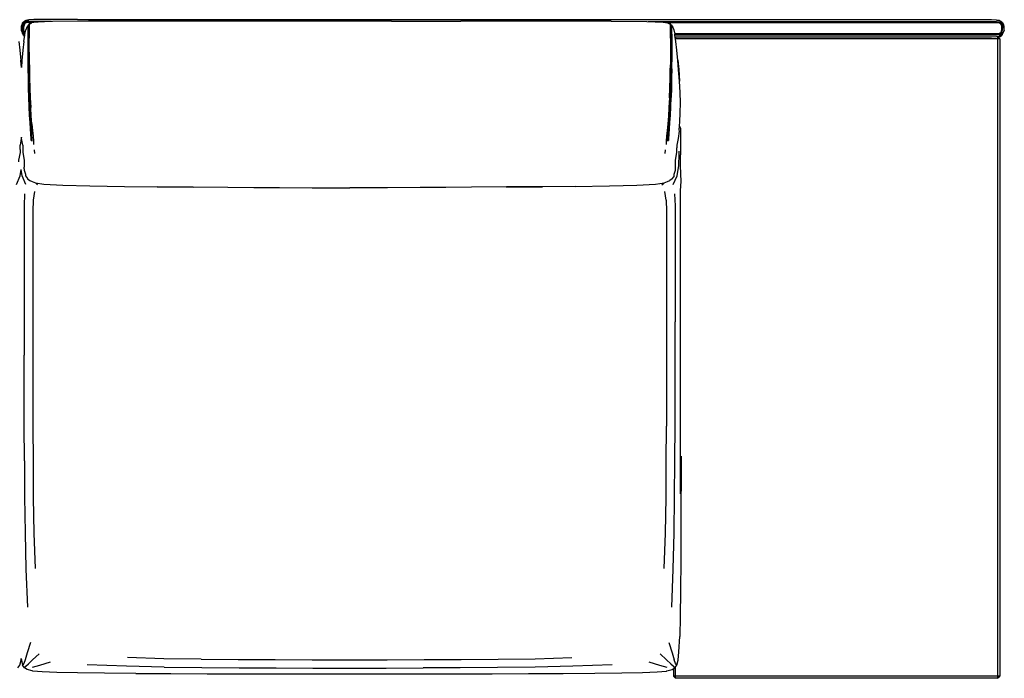
# Model space of a CAD drawing. Units: metres. Extents: x -0.54 to 1.5, y -0.19 to 0.49.
# Drawn here: x 0.48 to 1.5, y -0.19 to 0.49 of the extents above; entities that cross this region are included whole.
import ezdxf

# ---------------------------------------------------------------- set-up
doc = ezdxf.new("R2010")
doc.units = ezdxf.units.M
doc.header["$MEASUREMENT"] = 0

# ---------------------------------------------------------------- blocks, each defined once
blk = doc.blocks.new('b13d29ca-0560-42f3-9172-6077e521f691')
at = {"color": 254, "true_color": 0xcccccc}
for p, q in [((0.4881, 0.4893), (0.4883, 0.489)), ((0.4882, 0.4893), (0.4882, 0.4898)), ((1.1344, 0.4898), (1.4027, 0.4898)), ((1.4027, 0.4893), (1.1502, 0.4893)), ((0.4873, 0.4825), (0.4874, 0.4829)), ((0.4878, 0.4884), (0.4878, 0.4886)), ((0.4884, 0.4879), (0.4886, 0.4877)), ((0.4886, 0.4865), (0.4887, 0.4867)), ((0.4893, 0.488), (0.489, 0.4883)), ((0.4893, 0.4879), (0.489, 0.4881)), ((0.4895, 0.4876), (0.4894, 0.4874)), ((0.4897, 0.4879), (0.4895, 0.488)), ((1.1515, 0.4891), (1.4898, 0.4891)), ((1.499, 0.4879), (1.499, 0.488)), ((1.4994, 0.4876), (1.499, 0.4876)), ((1.4995, 0.4868), (1.4997, 0.487)), ((1.4999, 0.4794), (1.4997, 0.4789)), ((1.5002, 0.4877), (1.5, 0.4875)), ((1.5005, 0.4847), (1.5003, 0.4862)), ((1.5008, 0.4884), (1.5008, 0.4891)), ((1.5013, 0.4825), (1.5013, 0.4829)), ((0.4877, 0.4779), (0.4876, 0.4783)), ((0.4879, 0.4772), (0.4878, 0.4775)), ((0.488, 0.4759), (0.488, 0.4764)), ((0.4884, 0.476), (0.4881, 0.476)), ((0.4886, 0.4765), (0.4886, 0.4765)), ((0.4888, 0.4757), (0.4889, 0.4754)), ((0.4895, 0.4776), (0.489, 0.4778)), ((0.4892, 0.4774), (0.489, 0.4775)), ((0.4892, 0.4784), (0.4891, 0.4783)), ((0.4891, 0.4766), (0.4891, 0.4765)), ((0.4892, 0.4766), (0.4891, 0.4765)), ((0.4892, 0.4765), (0.4893, 0.4765)), ((0.4893, 0.478), (0.4893, 0.4783)), ((1.1628, 0.4733), (1.1628, 0.4729)), ((1.499, 0.4744), (1.4989, 0.4746)), ((1.4991, 0.4753), (1.4993, 0.4755)), ((1.4995, 0.4754), (1.4994, 0.4755)), ((1.4997, 0.4755), (1.4998, 0.4757)), ((1.5, 0.4757), (1.4999, 0.4758)), ((1.5002, 0.4771), (1.5002, 0.4767)), ((1.5005, 0.476), (1.5002, 0.476)), ((1.5003, 0.4753), (1.5003, 0.4759)), ((1.5005, 0.4766), (1.5006, 0.4769)), ((1.5006, 0.4759), (1.5006, 0.4758)), ((1.5008, 0.4775), (1.5007, 0.4772)), ((1.501, 0.4783), (1.5009, 0.4779)), ((1.1589, 0.441), (1.159, 0.4483)), ((0.4998, 0.3532), (0.4993, 0.3572)), ((1.1521, 0.3572), (1.1516, 0.3532)), ((0.5025, 0.3208), (0.5003, 0.3228)), ((1.1487, 0.3208), (1.1507, 0.3227)), ((1.153, 0.3049), (1.1518, 0.3139)), ((1.1624, 0.2634), (1.1624, 0.1791)), ((0.4888, 0.2394), (0.4888, 0.1446)), ((0.4977, 0.2366), (0.4977, 0.1775)), ((0.4977, 0.1775), (0.4977, 0.1075)), ((0.4888, 0.072), (0.4888, 0.1446)), ((0.4889, 0.035), (0.4888, 0.072)), ((0.6337, -0.1785), (0.6725, -0.179)), ((1.1618, -0.1788), (1.1606, -0.1776)), ((1.4961, -0.19), (1.1628, -0.19))]:
    blk.add_line(p, q, dxfattribs=at)
for p, q in [((0.7436, 0.4903), (0.6419, 0.4903)), ((0.8257, 0.4903), (0.7436, 0.4903)), ((0.8689, 0.4903), (0.8257, 0.4903)), ((0.8689, 0.4903), (0.9405, 0.4903)), ((0.4886, 0.4885), (0.4878, 0.489)), ((0.4888, 0.4885), (0.4893, 0.488)), ((0.493, 0.4854), (0.4924, 0.4856)), ((1.1585, 0.4854), (1.1591, 0.4856)), ((1.4992, 0.4878), (1.4997, 0.4882)), ((1.4995, 0.488), (1.4994, 0.4879)), ((1.4995, 0.4872), (1.4994, 0.487)), ((1.4999, 0.4877), (1.5002, 0.488)), ((1.5002, 0.4879), (1.4999, 0.4876)), ((0.4878, 0.476), (0.4882, 0.4762)), ((0.4884, 0.476), (0.4884, 0.476)), ((0.4892, 0.4779), (0.4889, 0.4777)), ((0.4893, 0.4767), (0.4891, 0.4765)), ((1.4981, 0.474), (1.4967, 0.4737)), ((1.499, 0.4783), (1.4995, 0.4778)), ((1.5002, 0.476), (1.5002, 0.476)), ((0.4931, 0.4409), (0.4933, 0.4315)), ((1.1581, 0.4315), (1.1583, 0.4409)), ((1.1679, 0.3794), (1.1677, 0.3813)), ((1.1681, 0.3405), (1.1681, 0.3517)), ((0.4886, 0.3374), (0.4886, 0.339)), ((1.1681, 0.184), (1.1681, 0.2473))]:
    blk.add_line(p, q)
for points in [[(0.4881, 0.4893, 0), (0.488, 0.4893, 0), (0.488, 0.4889, 0)], [(0.4897, 0.4892, 0), (0.489, 0.4889, 0), (0.4888, 0.4892, 0), (0.4886, 0.4895, 0), (0.4883, 0.4897, 0), (0.4882, 0.4898, 0)], [(0.4886, 0.4886, 0), (0.4883, 0.4889, 0), (0.4882, 0.4891, 0), (0.4882, 0.4892, 0)], [(0.517, 0.4898, 0), (0.4988, 0.4898, 0), (0.4935, 0.4898, 0), (0.4908, 0.4895, 0), (0.4897, 0.4892, 0)], [(0.4909, 0.489, 0), (0.4935, 0.4893, 0), (0.4988, 0.4894, 0), (0.5032, 0.4894, 0)], [(1.4027, 0.4898, 0), (1.4898, 0.4898, 0), (1.4951, 0.4898, 0), (1.4978, 0.4895, 0), (1.4989, 0.4892, 0)], [(1.4027, 0.4893, 0), (1.4898, 0.4894, 0), (1.4951, 0.4893, 0), (1.4977, 0.489, 0), (1.4988, 0.4887, 0)], [(1.5003, 0.4894, 0), (1.5003, 0.4897, 0), (1.5, 0.4895, 0), (1.4997, 0.4892, 0), (1.4996, 0.4889, 0), (1.4989, 0.4892, 0)], [(1.5005, 0.4893, 0), (1.5003, 0.489, 0), (1.5, 0.4887, 0), (1.4998, 0.4885, 0), (1.4995, 0.488, 0)], [(1.5003, 0.4898, 0), (1.5003, 0.4897, 0), (1.5003, 0.4898, 0)], [(1.5006, 0.4889, 0), (1.5006, 0.4893, 0), (1.5005, 0.4893, 0)], [(0.4884, 0.4885, 0), (0.4886, 0.4883, 0), (0.4882, 0.4881, 0), (0.4879, 0.4883, 0), (0.4876, 0.4885, 0), (0.4874, 0.4888, 0), (0.4873, 0.4888, 0), (0.4873, 0.4886, 0)], [(0.4884, 0.4786, 0), (0.4886, 0.478, 0), (0.4882, 0.4778, 0), (0.4879, 0.4785, 0), (0.4876, 0.4796, 0), (0.4874, 0.4811, 0), (0.4873, 0.4829, 0), (0.4874, 0.4848, 0)], [(0.4874, 0.4848, 0), (0.4876, 0.4863, 0), (0.4879, 0.4874, 0), (0.4882, 0.4881, 0), (0.4886, 0.4879, 0), (0.4883, 0.4882, 0), (0.4881, 0.4885, 0)], [(0.4882, 0.4873, 0), (0.4879, 0.4866, 0), (0.4876, 0.4855, 0), (0.4875, 0.4845, 0)], [(0.4876, 0.4877, 0), (0.4879, 0.4875, 0), (0.4882, 0.4873, 0), (0.4886, 0.4875, 0), (0.4888, 0.4873, 0)], [(0.4884, 0.4885, 0), (0.4881, 0.4888, 0), (0.4878, 0.489, 0), (0.4878, 0.4891, 0), (0.4878, 0.489, 0)], [(0.4888, 0.4881, 0), (0.4891, 0.4879, 0), (0.4895, 0.4876, 0), (0.4891, 0.4876, 0), (0.4886, 0.4879, 0), (0.4884, 0.4873, 0), (0.4881, 0.4862, 0), (0.4878, 0.4847, 0)], [(0.4886, 0.4875, 0), (0.4884, 0.4877, 0), (0.4881, 0.488, 0), (0.4878, 0.4881, 0)], [(0.4878, 0.4811, 0), (0.4878, 0.4829, 0), (0.4878, 0.4847, 0)], [(0.4891, 0.4769, 0), (0.4886, 0.4765, 0), (0.4884, 0.4772, 0), (0.4881, 0.4786, 0), (0.4878, 0.4803, 0), (0.4878, 0.4811, 0), (0.4881, 0.4797, 0), (0.4884, 0.4786, 0)], [(0.4881, 0.4885, 0), (0.488, 0.4886, 0), (0.488, 0.4887, 0)], [(0.4883, 0.4862, 0), (0.4881, 0.4847, 0), (0.488, 0.4829, 0), (0.4881, 0.4811, 0), (0.4883, 0.4797, 0)], [(0.4882, 0.4873, 0), (0.4886, 0.4871, 0), (0.4884, 0.4865, 0), (0.4882, 0.4857, 0)], [(0.4888, 0.4785, 0), (0.4886, 0.4796, 0), (0.4883, 0.4811, 0), (0.4882, 0.4829, 0), (0.4883, 0.4848, 0)], [(0.4882, 0.4792, 0), (0.4883, 0.4785, 0), (0.4886, 0.4772, 0), (0.4888, 0.4766, 0)], [(0.4883, 0.489, 0), (0.4886, 0.4887, 0), (0.4888, 0.4885, 0)], [(0.4883, 0.4887, 0), (0.4884, 0.4887, 0), (0.4887, 0.4884, 0), (0.4886, 0.4884, 0), (0.4883, 0.4887, 0), (0.4883, 0.4886, 0)], [(0.4883, 0.4886, 0), (0.4883, 0.488, 0), (0.4884, 0.4879, 0)], [(0.4898, 0.4885, 0), (0.4892, 0.4883, 0), (0.489, 0.4881, 0), (0.4888, 0.4874, 0), (0.4886, 0.4863, 0), (0.4883, 0.4848, 0)], [(0.4883, 0.4862, 0), (0.4886, 0.4873, 0), (0.4888, 0.4879, 0)], [(0.4883, 0.4852, 0), (0.4883, 0.4854, 0), (0.4886, 0.4865, 0)], [(0.4888, 0.4785, 0), (0.489, 0.4778, 0), (0.4888, 0.478, 0), (0.4886, 0.4786, 0), (0.4883, 0.4797, 0)], [(0.4884, 0.4887, 0), (0.4886, 0.4885, 0), (0.4889, 0.4882, 0)], [(0.489, 0.4784, 0), (0.4892, 0.4777, 0), (0.4893, 0.4771, 0), (0.4891, 0.4769, 0), (0.4889, 0.4775, 0), (0.4886, 0.4788, 0), (0.4884, 0.4804, 0), (0.4884, 0.4807, 0)], [(0.4884, 0.4797, 0), (0.4886, 0.4783, 0), (0.4888, 0.4768, 0)], [(0.4886, 0.4886, 0), (0.4888, 0.4882, 0), (0.489, 0.4879, 0), (0.4897, 0.488, 0)], [(0.4896, 0.4878, 0), (0.4893, 0.4879, 0), (0.4895, 0.4876, 0), (0.4896, 0.4876, 0), (0.4892, 0.4876, 0), (0.489, 0.4879, 0), (0.4888, 0.4877, 0), (0.4886, 0.4879, 0), (0.4888, 0.4881, 0), (0.4886, 0.4883, 0), (0.4886, 0.4884, 0)], [(0.4886, 0.4883, 0), (0.4886, 0.4877, 0), (0.4887, 0.4876, 0)], [(0.4886, 0.4877, 0), (0.4889, 0.4874, 0), (0.4887, 0.4876, 0)], [(0.4887, 0.487, 0), (0.4886, 0.4871, 0), (0.4888, 0.4872, 0)], [(0.4892, 0.4879, 0), (0.4893, 0.4878, 0), (0.4891, 0.488, 0), (0.4889, 0.4882, 0), (0.4892, 0.4879, 0), (0.4889, 0.4882, 0), (0.4887, 0.4884, 0)], [(0.489, 0.4889, 0), (0.4892, 0.4885, 0), (0.489, 0.4883, 0), (0.4888, 0.4885, 0), (0.489, 0.4889, 0)], [(0.4888, 0.4885, 0), (0.4891, 0.488, 0), (0.4895, 0.4876, 0), (0.4893, 0.4878, 0)], [(0.4888, 0.4879, 0), (0.489, 0.4881, 0), (0.4888, 0.4879, 0), (0.4891, 0.4876, 0), (0.4893, 0.4874, 0)], [(0.489, 0.4875, 0), (0.4888, 0.4877, 0), (0.489, 0.4874, 0)], [(0.4892, 0.4883, 0), (0.489, 0.4881, 0), (0.4897, 0.4883, 0)], [(0.4892, 0.4876, 0), (0.489, 0.4875, 0), (0.4891, 0.4874, 0), (0.4891, 0.4876, 0)], [(0.4897, 0.488, 0), (0.4895, 0.488, 0), (0.4892, 0.4885, 0), (0.4898, 0.4887, 0), (0.4909, 0.489, 0)], [(0.4986, 0.4889, 0), (0.4935, 0.4888, 0), (0.4908, 0.4885, 0), (0.4897, 0.4883, 0)], [(0.4935, 0.489, 0), (0.4909, 0.4888, 0), (0.4898, 0.4885, 0)], [(0.4924, 0.4856, 0), (0.4924, 0.4853, 0), (0.4924, 0.4838, 0)], [(0.4924, 0.4838, 0), (0.4924, 0.4809, 0), (0.4924, 0.4767, 0), (0.4924, 0.4712, 0), (0.4924, 0.4647, 0)], [(0.493, 0.4864, 0), (0.493, 0.4861, 0), (0.493, 0.4846, 0), (0.493, 0.4817, 0)], [(0.493, 0.4719, 0), (0.493, 0.4774, 0), (0.493, 0.4817, 0), (0.493, 0.4836, 0), (0.493, 0.4852, 0), (0.493, 0.4854, 0), (0.493, 0.4852, 0)], [(0.493, 0.4574, 0), (0.493, 0.4653, 0), (0.493, 0.4719, 0), (0.493, 0.4765, 0), (0.493, 0.4808, 0)], [(0.5, 0.4891, 0), (0.4988, 0.4891, 0), (0.4935, 0.489, 0)], [(0.4939, 0.4872, 0), (0.4939, 0.4874, 0), (0.4939, 0.4872, 0), (0.4939, 0.4857, 0), (0.4939, 0.4827, 0), (0.4939, 0.4784, 0), (0.4939, 0.4728, 0)], [(1.1528, 0.4889, 0), (1.4898, 0.4889, 0), (1.4951, 0.4888, 0), (1.4978, 0.4885, 0), (1.4989, 0.4883, 0)], [(1.1576, 0.4728, 0), (1.1576, 0.4784, 0), (1.1576, 0.4827, 0), (1.1576, 0.4857, 0), (1.1576, 0.4872, 0), (1.1576, 0.4874, 0)], [(1.1585, 0.4864, 0), (1.1585, 0.4861, 0), (1.1585, 0.4846, 0), (1.1585, 0.4817, 0)], [(1.1585, 0.4864, 0), (1.1585, 0.4854, 0), (1.1585, 0.4852, 0), (1.1585, 0.4854, 0)], [(1.1585, 0.4817, 0), (1.1585, 0.4774, 0), (1.1585, 0.4808, 0), (1.1585, 0.4836, 0), (1.1585, 0.4846, 0)], [(1.1591, 0.4838, 0), (1.1591, 0.4853, 0), (1.1591, 0.4856, 0), (1.1591, 0.4853, 0)], [(1.1591, 0.4767, 0), (1.1591, 0.4809, 0), (1.1591, 0.4838, 0)], [(1.4898, 0.4891, 0), (1.4951, 0.489, 0), (1.4977, 0.4888, 0)], [(1.4989, 0.4883, 0), (1.4996, 0.4881, 0), (1.4994, 0.4883, 0), (1.4988, 0.4885, 0), (1.4977, 0.4888, 0)], [(1.4996, 0.4889, 0), (1.4994, 0.4885, 0), (1.4988, 0.4887, 0)], [(1.4989, 0.488, 0), (1.499, 0.488, 0), (1.4994, 0.4885, 0)], [(1.4989, 0.488, 0), (1.4996, 0.4879, 0), (1.4998, 0.4877, 0), (1.5, 0.4879, 0), (1.5002, 0.4873, 0)], [(1.4995, 0.4881, 0), (1.4993, 0.4879, 0), (1.499, 0.4876, 0), (1.4994, 0.4879, 0), (1.4992, 0.4878, 0)], [(1.4992, 0.4878, 0), (1.499, 0.4876, 0), (1.4995, 0.488, 0), (1.4992, 0.4878, 0)], [(1.5003, 0.4862, 0), (1.5, 0.4873, 0), (1.4998, 0.4879, 0), (1.4995, 0.4876, 0), (1.499, 0.4876, 0), (1.4992, 0.4874, 0), (1.4995, 0.4876, 0), (1.4997, 0.487, 0), (1.4999, 0.4864, 0)], [(1.499, 0.4874, 0), (1.4994, 0.4874, 0), (1.4996, 0.4873, 0), (1.4992, 0.4873, 0), (1.4994, 0.4874, 0)], [(1.5005, 0.4797, 0), (1.5002, 0.4786, 0), (1.5, 0.478, 0), (1.4998, 0.4778, 0), (1.4994, 0.478, 0), (1.499, 0.4783, 0), (1.4992, 0.4781, 0), (1.4994, 0.4779, 0)], [(1.4991, 0.4873, 0), (1.4994, 0.4876, 0), (1.4996, 0.4879, 0)], [(1.4992, 0.4874, 0), (1.4993, 0.4871, 0), (1.4993, 0.4872, 0), (1.4995, 0.4875, 0)], [(1.4994, 0.4885, 0), (1.4995, 0.4883, 0), (1.4993, 0.488, 0)], [(1.4998, 0.4877, 0), (1.4995, 0.4872, 0), (1.4993, 0.4871, 0), (1.4994, 0.4871, 0), (1.4994, 0.487, 0)], [(1.4998, 0.478, 0), (1.4995, 0.4778, 0), (1.4993, 0.478, 0), (1.4995, 0.4783, 0), (1.4998, 0.478, 0), (1.5, 0.4786, 0), (1.5003, 0.4797, 0), (1.5005, 0.4811, 0)], [(1.5005, 0.4888, 0), (1.5002, 0.4885, 0), (1.5, 0.4883, 0), (1.4998, 0.4881, 0), (1.4994, 0.4879, 0), (1.4997, 0.4882, 0), (1.4994, 0.4879, 0)], [(1.4994, 0.4883, 0), (1.4995, 0.4881, 0), (1.4998, 0.4879, 0), (1.4996, 0.4881, 0), (1.4997, 0.4874, 0), (1.5, 0.4863, 0), (1.5003, 0.4848, 0)], [(1.4994, 0.4871, 0), (1.4997, 0.4874, 0), (1.5, 0.4877, 0), (1.5002, 0.4879, 0)], [(1.4994, 0.4871, 0), (1.4998, 0.4873, 0), (1.5, 0.4875, 0), (1.5003, 0.4873, 0), (1.5007, 0.4875, 0), (1.501, 0.4877, 0)], [(1.5003, 0.4891, 0), (1.5003, 0.4889, 0), (1.5, 0.4886, 0), (1.4997, 0.4882, 0), (1.4995, 0.488, 0)], [(1.4996, 0.4889, 0), (1.4998, 0.4885, 0), (1.4995, 0.4883, 0)], [(1.4999, 0.4881, 0), (1.4999, 0.4877, 0), (1.4999, 0.4876, 0), (1.4997, 0.4874, 0), (1.4995, 0.4872, 0)], [(1.4995, 0.4789, 0), (1.4997, 0.4789, 0), (1.4998, 0.4792, 0)], [(1.4996, 0.4879, 0), (1.4997, 0.4882, 0), (1.5, 0.4885, 0), (1.4997, 0.4882, 0), (1.4999, 0.4884, 0), (1.4999, 0.4881, 0)], [(1.4997, 0.4866, 0), (1.4996, 0.4873, 0), (1.4998, 0.4871, 0), (1.5, 0.4865, 0)], [(1.5003, 0.4873, 0), (1.5, 0.4871, 0), (1.4996, 0.4868, 0)], [(1.5003, 0.4848, 0), (1.5003, 0.4811, 0), (1.5, 0.4796, 0), (1.4997, 0.4785, 0)], [(1.5002, 0.4797, 0), (1.5, 0.4783, 0), (1.4997, 0.4768, 0)], [(1.5, 0.4883, 0), (1.5003, 0.4881, 0), (1.5, 0.4879, 0), (1.4998, 0.4881, 0)], [(1.5004, 0.4792, 0), (1.5003, 0.4785, 0), (1.5, 0.4772, 0), (1.4998, 0.4765, 0)], [(1.5, 0.4885, 0), (1.5002, 0.4887, 0), (1.5002, 0.4886, 0)], [(1.5005, 0.4885, 0), (1.5003, 0.4882, 0), (1.5, 0.4879, 0)], [(1.5, 0.4871, 0), (1.5002, 0.4865, 0), (1.5005, 0.4854, 0), (1.5006, 0.4846, 0)], [(1.5, 0.4865, 0), (1.5003, 0.4854, 0), (1.5004, 0.4846, 0)], [(1.5, 0.478, 0), (1.5003, 0.4778, 0), (1.5007, 0.4785, 0), (1.501, 0.4796, 0), (1.5012, 0.4811, 0), (1.5013, 0.4829, 0)], [(1.5, 0.4788, 0), (1.5002, 0.4804, 0), (1.5002, 0.4806, 0)], [(1.5002, 0.4879, 0), (1.5002, 0.488, 0), (1.5002, 0.4886, 0)], [(1.5007, 0.4882, 0), (1.5007, 0.4882, 0), (1.5005, 0.488, 0), (1.5002, 0.4877, 0)], [(1.5002, 0.4873, 0), (1.5005, 0.4862, 0), (1.5007, 0.4847, 0), (1.5008, 0.4829, 0), (1.5007, 0.4811, 0), (1.5005, 0.4797, 0)], [(1.5008, 0.4825, 0), (1.5008, 0.4821, 0), (1.5007, 0.4803, 0), (1.5005, 0.4786, 0), (1.5002, 0.4772, 0), (1.5002, 0.4771, 0)], [(1.5007, 0.4874, 0), (1.5003, 0.4881, 0), (1.5007, 0.4883, 0), (1.501, 0.4885, 0), (1.5012, 0.4888, 0), (1.5013, 0.4888, 0), (1.5013, 0.4886, 0)], [(1.5003, 0.4873, 0), (1.5007, 0.4866, 0), (1.501, 0.4855, 0), (1.5011, 0.4845, 0)], [(1.5008, 0.4891, 0), (1.5007, 0.489, 0), (1.5005, 0.4888, 0)], [(1.5006, 0.4889, 0), (1.5006, 0.4886, 0), (1.5005, 0.4885, 0)], [(1.5005, 0.4847, 0), (1.5006, 0.4829, 0), (1.5005, 0.4811, 0)], [(1.5007, 0.4874, 0), (1.501, 0.4863, 0), (1.5012, 0.4848, 0), (1.5013, 0.4829, 0)], [(0.4874, 0.4771, 0), (0.4873, 0.477, 0), (0.4873, 0.4766, 0)], [(0.4873, 0.4766, 0), (0.4873, 0.4762, 0), (0.4874, 0.4762, 0)], [(0.4874, 0.4771, 0), (0.4876, 0.4773, 0), (0.4879, 0.4776, 0), (0.4882, 0.4778, 0), (0.4886, 0.4776, 0)], [(0.4874, 0.4762, 0), (0.4876, 0.4762, 0), (0.4879, 0.4763, 0), (0.4882, 0.4764, 0)], [(0.4881, 0.4771, 0), (0.4878, 0.4768, 0), (0.4878, 0.4767, 0)], [(0.4878, 0.4767, 0), (0.4878, 0.476, 0), (0.4881, 0.476, 0)], [(0.488, 0.4764, 0), (0.488, 0.4765, 0), (0.4881, 0.4766, 0), (0.488, 0.4769, 0)], [(0.488, 0.4759, 0), (0.488, 0.4758, 0), (0.4881, 0.4757, 0), (0.4883, 0.4757, 0)], [(0.4888, 0.4778, 0), (0.4886, 0.4776, 0), (0.4884, 0.4774, 0), (0.4881, 0.4771, 0)], [(0.4881, 0.4766, 0), (0.4883, 0.4769, 0), (0.4886, 0.4771, 0), (0.4888, 0.4774, 0)], [(0.4888, 0.4768, 0), (0.4888, 0.4767, 0), (0.4886, 0.4764, 0), (0.4883, 0.4761, 0), (0.4882, 0.476, 0), (0.4882, 0.4756, 0)], [(0.4882, 0.4756, 0), (0.4882, 0.4753, 0), (0.4883, 0.4752, 0)], [(0.4883, 0.477, 0), (0.4883, 0.4771, 0), (0.4884, 0.4772, 0)], [(0.4889, 0.4751, 0), (0.4888, 0.475, 0), (0.4886, 0.4751, 0), (0.4883, 0.4752, 0)], [(0.4887, 0.4775, 0), (0.4886, 0.4774, 0), (0.4884, 0.4772, 0)], [(0.4886, 0.4764, 0), (0.4887, 0.4766, 0), (0.4886, 0.4766, 0), (0.4885, 0.4765, 0)], [(0.4887, 0.4758, 0), (0.4886, 0.4757, 0), (0.4885, 0.4757, 0)], [(0.4893, 0.4781, 0), (0.4891, 0.478, 0), (0.4888, 0.4778, 0), (0.4886, 0.478, 0)], [(0.4887, 0.4775, 0), (0.4889, 0.4777, 0), (0.4892, 0.4779, 0), (0.4893, 0.4781, 0), (0.4891, 0.4778, 0), (0.4886, 0.4776, 0)], [(0.4886, 0.4773, 0), (0.4886, 0.4774, 0), (0.4889, 0.4777, 0), (0.4891, 0.4778, 0)], [(0.4886, 0.4773, 0), (0.4886, 0.4768, 0), (0.4886, 0.4766, 0)], [(0.4891, 0.4784, 0), (0.4891, 0.4783, 0), (0.4888, 0.478, 0), (0.489, 0.4778, 0), (0.4893, 0.478, 0), (0.4895, 0.4783, 0)], [(0.4888, 0.4774, 0), (0.489, 0.4775, 0), (0.4893, 0.4779, 0), (0.4895, 0.4783, 0), (0.4896, 0.4782, 0)], [(0.4894, 0.4773, 0), (0.4892, 0.4774, 0), (0.489, 0.477, 0), (0.4888, 0.4774, 0)], [(0.4888, 0.4767, 0), (0.489, 0.477, 0), (0.4893, 0.4768, 0)], [(0.4895, 0.4775, 0), (0.4892, 0.4776, 0), (0.489, 0.4778, 0), (0.4892, 0.4776, 0), (0.4895, 0.4778, 0)], [(0.4893, 0.4767, 0), (0.4892, 0.4766, 0), (0.489, 0.4766, 0)], [(0.4892, 0.4779, 0), (0.4891, 0.4778, 0), (0.4891, 0.478, 0), (0.4895, 0.4783, 0), (0.4893, 0.4781, 0)], [(0.4894, 0.477, 0), (0.4893, 0.4771, 0), (0.4891, 0.4766, 0), (0.4893, 0.4767, 0)], [(0.4893, 0.4766, 0), (0.4892, 0.4765, 0), (0.4893, 0.4766, 0)], [(0.4895, 0.4783, 0), (0.4895, 0.4783, 0), (0.4895, 0.4778, 0), (0.4895, 0.4778, 0)], [(0.4939, 0.4581, 0), (0.4939, 0.466, 0), (0.4939, 0.4728, 0)], [(1.1576, 0.4728, 0), (1.1576, 0.466, 0), (1.1576, 0.4581, 0), (1.1576, 0.449, 0), (1.1574, 0.4415, 0)], [(1.1585, 0.4774, 0), (1.1585, 0.4719, 0), (1.1585, 0.4653, 0), (1.1585, 0.4574, 0)], [(1.1585, 0.4711, 0), (1.1585, 0.4646, 0), (1.1585, 0.4569, 0), (1.1585, 0.4482, 0)], [(1.1591, 0.4767, 0), (1.1591, 0.4712, 0), (1.1591, 0.4647, 0), (1.1591, 0.4569, 0), (1.159, 0.4483, 0)], [(1.4951, 0.4771, 0), (1.4898, 0.477, 0), (1.1621, 0.477, 0)], [(1.4994, 0.4774, 0), (1.4988, 0.4771, 0), (1.4977, 0.4769, 0), (1.4951, 0.4766, 0), (1.4898, 0.4765, 0), (1.1622, 0.4765, 0)], [(1.1622, 0.4768, 0), (1.4898, 0.4768, 0), (1.4951, 0.4769, 0), (1.4977, 0.4771, 0)], [(1.1623, 0.4761, 0), (1.4898, 0.4761, 0), (1.4951, 0.4761, 0), (1.4978, 0.4764, 0), (1.4989, 0.4767, 0), (1.4996, 0.477, 0), (1.4998, 0.4774, 0), (1.5, 0.4771, 0), (1.5003, 0.4769, 0), (1.5005, 0.4766, 0)], [(1.4961, 0.4737, 0), (1.4961, 0.4721, 0), (1.4961, -0.1877, 0), (1.1628, -0.1877, 0), (1.1628, -0.1787, 0)], [(1.4984, 0.4721, 0), (1.4961, 0.4721, 0), (1.1629, 0.4721, 0)], [(1.499, 0.4783, 0), (1.499, 0.4778, 0), (1.4994, 0.4776, 0), (1.4996, 0.4778, 0), (1.4989, 0.4776, 0), (1.4978, 0.4773, 0), (1.4951, 0.4771, 0)], [(1.4966, 0.4738, 0), (1.4984, 0.4721, 0), (1.4984, -0.1877, 0), (1.4961, -0.1877, 0), (1.4961, -0.19, 0), (1.4984, -0.1877, 0)], [(1.4994, 0.4776, 0), (1.4988, 0.4774, 0), (1.4977, 0.4771, 0)], [(1.4982, 0.4776, 0), (1.4985, 0.4777, 0), (1.499, 0.4778, 0)], [(1.4984, 0.4778, 0), (1.4985, 0.4777, 0), (1.4988, 0.4781, 0), (1.4987, 0.478, 0)], [(1.4986, 0.475, 0), (1.4988, 0.4751, 0), (1.499, 0.4752, 0)], [(1.499, 0.4778, 0), (1.4988, 0.4781, 0), (1.499, 0.4783, 0), (1.4993, 0.478, 0), (1.4992, 0.4785, 0)], [(1.4994, 0.4765, 0), (1.499, 0.4769, 0), (1.4989, 0.4767, 0)], [(1.4993, 0.4786, 0), (1.4992, 0.4785, 0), (1.499, 0.4783, 0), (1.4993, 0.4779, 0)], [(1.4994, 0.4777, 0), (1.4992, 0.4771, 0), (1.499, 0.4769, 0), (1.4993, 0.4765, 0), (1.4993, 0.4764, 0)], [(1.4993, 0.4766, 0), (1.499, 0.4769, 0), (1.4992, 0.4767, 0), (1.4994, 0.4766, 0), (1.4995, 0.4765, 0)], [(1.4995, 0.4766, 0), (1.4994, 0.4766, 0), (1.499, 0.4769, 0)], [(1.4994, 0.4777, 0), (1.4997, 0.4789, 0), (1.4995, 0.4783, 0), (1.4992, 0.4785, 0)], [(1.4992, 0.4781, 0), (1.4995, 0.4778, 0), (1.4997, 0.4777, 0), (1.4994, 0.4779, 0)], [(1.5, 0.4774, 0), (1.5002, 0.4772, 0), (1.5, 0.4765, 0), (1.4995, 0.4769, 0), (1.4992, 0.4771, 0)], [(1.5002, 0.4774, 0), (1.5, 0.4776, 0), (1.4995, 0.4778, 0), (1.4994, 0.4776, 0)], [(1.4997, 0.4768, 0), (1.4997, 0.4767, 0), (1.4996, 0.477, 0), (1.4994, 0.4774, 0)], [(1.5, 0.4788, 0), (1.4997, 0.4775, 0), (1.4995, 0.4769, 0)], [(1.4997, 0.4785, 0), (1.4996, 0.4778, 0), (1.4998, 0.478, 0)], [(1.4996, 0.4751, 0), (1.4997, 0.475, 0), (1.5, 0.4751, 0), (1.5003, 0.4752, 0), (1.5003, 0.4753, 0)], [(1.4999, 0.4774, 0), (1.4999, 0.4775, 0), (1.4997, 0.4777, 0), (1.5, 0.4774, 0)], [(1.4997, 0.4767, 0), (1.5, 0.4764, 0), (1.5003, 0.4761, 0), (1.5003, 0.476, 0), (1.5003, 0.4759, 0)], [(1.5, 0.4764, 0), (1.4999, 0.4766, 0), (1.4997, 0.4766, 0)], [(1.5003, 0.4778, 0), (1.5, 0.4776, 0), (1.4998, 0.4778, 0)], [(1.4999, 0.4766, 0), (1.4999, 0.4768, 0), (1.4999, 0.4774, 0)], [(1.5008, 0.4767, 0), (1.5007, 0.4768, 0), (1.5005, 0.4771, 0), (1.5002, 0.4774, 0)], [(1.5012, 0.4771, 0), (1.501, 0.4773, 0), (1.5007, 0.4776, 0), (1.5003, 0.4778, 0)], [(1.5006, 0.4758, 0), (1.5005, 0.4757, 0), (1.5003, 0.4757, 0)], [(1.5004, 0.4763, 0), (1.5007, 0.4763, 0), (1.501, 0.4762, 0), (1.5012, 0.4762, 0), (1.5013, 0.4762, 0)], [(1.5008, 0.4767, 0), (1.5008, 0.476, 0), (1.5007, 0.476, 0), (1.5005, 0.476, 0)], [(1.5005, 0.4766, 0), (1.5006, 0.4765, 0), (1.5006, 0.4759, 0)], [(1.5013, 0.4762, 0), (1.5013, 0.477, 0), (1.5012, 0.4771, 0)], [(0.4924, 0.4647, 0), (0.4924, 0.4569, 0), (0.4925, 0.4483, 0), (0.4925, 0.441, 0), (0.4927, 0.4313, 0)], [(0.4939, 0.4113, 0), (0.4935, 0.4212, 0), (0.4932, 0.4314, 0), (0.4931, 0.4409, 0), (0.493, 0.4482, 0), (0.493, 0.4569, 0), (0.493, 0.4646, 0)], [(0.494, 0.4111, 0), (0.4936, 0.4212, 0), (0.4933, 0.4315, 0), (0.4931, 0.4412, 0), (0.4931, 0.4486, 0), (0.493, 0.4574, 0)], [(0.4939, 0.4581, 0), (0.4939, 0.449, 0), (0.4941, 0.4415, 0), (0.4943, 0.4315, 0)], [(1.1583, 0.4412, 0), (1.1584, 0.4486, 0), (1.1585, 0.4574, 0)], [(1.1565, 0.4107, 0), (1.1569, 0.4211, 0), (1.1572, 0.4315, 0), (1.1574, 0.4415, 0)], [(1.1585, 0.4482, 0), (1.1583, 0.4409, 0), (1.1582, 0.4314, 0), (1.158, 0.4212, 0), (1.1576, 0.4113, 0), (1.1573, 0.4017, 0)], [(1.1579, 0.4212, 0), (1.1581, 0.4315, 0), (1.1583, 0.4412, 0)], [(1.1589, 0.441, 0), (1.1587, 0.4313, 0), (1.1585, 0.4212, 0), (1.1582, 0.4112, 0)], [(0.4927, 0.4313, 0), (0.4929, 0.4212, 0), (0.4932, 0.4112, 0), (0.4936, 0.4017, 0)], [(0.4943, 0.4315, 0), (0.4946, 0.4211, 0), (0.495, 0.4107, 0), (0.4955, 0.4009, 0)], [(1.1567, 0.3926, 0), (1.1571, 0.4015, 0), (1.1575, 0.4111, 0), (1.1579, 0.4212, 0)], [(0.4951, 0.3856, 0), (0.4946, 0.3931, 0), (0.4942, 0.4017, 0), (0.4939, 0.4113, 0)], [(0.494, 0.4111, 0), (0.4944, 0.4015, 0), (0.4948, 0.3926, 0), (0.4953, 0.385, 0)], [(1.1565, 0.4107, 0), (1.156, 0.4009, 0), (1.1554, 0.3919, 0), (1.1548, 0.3841, 0), (1.1542, 0.3772, 0), (1.1535, 0.3713, 0), (1.153, 0.3663, 0), (1.153, 0.3624, 0)], [(1.1575, 0.3929, 0), (1.1579, 0.4017, 0), (1.1582, 0.4112, 0)], [(0.4936, 0.4017, 0), (0.494, 0.3929, 0), (0.4945, 0.3854, 0)], [(0.4967, 0.3841, 0), (0.4961, 0.3919, 0), (0.4955, 0.4009, 0)], [(1.1573, 0.4017, 0), (1.1569, 0.3931, 0), (1.1564, 0.3856, 0), (1.156, 0.379, 0), (1.1556, 0.3732, 0), (1.1553, 0.3691, 0), (1.1553, 0.3676, 0)], [(1.1552, 0.3724, 0), (1.1557, 0.3783, 0), (1.1562, 0.385, 0), (1.1567, 0.3926, 0)], [(1.1566, 0.3788, 0), (1.157, 0.3854, 0), (1.1575, 0.3929, 0)], [(0.4945, 0.3854, 0), (0.4949, 0.3788, 0), (0.4953, 0.3731, 0), (0.4956, 0.3688, 0), (0.4957, 0.3667, 0)], [(0.4951, 0.3856, 0), (0.4955, 0.379, 0), (0.4959, 0.3732, 0), (0.4962, 0.3691, 0)], [(0.4953, 0.385, 0), (0.4958, 0.3783, 0), (0.4963, 0.3724, 0), (0.4966, 0.3682, 0), (0.4967, 0.3661, 0), (0.4962, 0.3676, 0), (0.4962, 0.3691, 0)], [(0.4967, 0.3841, 0), (0.4973, 0.3772, 0), (0.4979, 0.3713, 0), (0.4984, 0.3663, 0), (0.4984, 0.3624, 0)], [(1.1558, 0.3667, 0), (1.1559, 0.3688, 0), (1.1562, 0.3731, 0), (1.1566, 0.3788, 0)], [(1.1553, 0.3676, 0), (1.1548, 0.3661, 0), (1.1549, 0.3682, 0), (1.1552, 0.3724, 0)], [(1.1661, 0.3407, 0), (1.1665, 0.3526, 0), (1.1665, 0.3558, 0)], [(0.4806, 0.3211, 0), (0.4847, 0.3301, 0), (0.4856, 0.3367, 0)], [(0.4906, 0.3211, 0), (0.4865, 0.3301, 0), (0.4856, 0.3367, 0)], [(1.1605, 0.3211, 0), (1.1646, 0.3301, 0), (1.1661, 0.3407, 0)], [(0.4892, 0.3115, 0), (0.4888, 0.2991, 0), (0.4888, 0.2832, 0), (0.4888, 0.2394, 0)], [(0.4993, 0.3139, 0), (0.4981, 0.3049, 0), (0.4977, 0.2934, 0), (0.4977, 0.2785, 0), (0.4977, 0.2366, 0)], [(1.1619, 0.3115, 0), (1.1623, 0.2991, 0), (1.1624, 0.2832, 0), (1.1624, 0.2634, 0)], [(1.153, 0.3049, 0), (1.1534, 0.2934, 0), (1.1534, 0.2785, 0), (1.1534, 0.071, 0)], [(1.1619, -0.0022, 0), (1.1622, 0.035, 0), (1.1623, 0.072, 0), (1.1624, 0.1791, 0)], [(0.4977, 0.1075, 0), (0.4977, 0.071, 0), (0.4979, 0.0342, 0), (0.4981, -0.0028, 0)], [(1.1511, -0.0762, 0), (1.1524, -0.0398, 0), (1.153, -0.0028, 0), (1.1533, 0.0342, 0), (1.1534, 0.071, 0)], [(0.4889, 0.035, 0), (0.4892, -0.0022, 0), (0.4897, -0.0396, 0), (0.4906, -0.0771, 0), (0.4922, -0.1164, 0)], [(0.4981, -0.0028, 0), (0.4988, -0.0398, 0), (0.5, -0.0762, 0)], [(1.1589, -0.1164, 0), (1.1605, -0.0771, 0), (1.1614, -0.0396, 0), (1.1619, -0.0022, 0)], [(0.4953, -0.153, 0), (0.4918, -0.1637, 0), (0.4896, -0.1709, 0)], [(1.1558, -0.153, 0), (1.1593, -0.1637, 0), (1.1615, -0.1709, 0)], [(0.4896, -0.1709, 0), (0.4883, -0.1747, 0), (0.4874, -0.1761, 0)], [(0.4889, -0.1792, 0), (0.4893, -0.1788, 0), (0.4905, -0.1776, 0), (0.4931, -0.1751, 0), (0.4975, -0.1708, 0), (0.5041, -0.1646, 0)], [(0.4974, -0.1785, 0), (0.5049, -0.1764, 0), (0.516, -0.173, 0)], [(0.6718, -0.1703, 0), (0.6334, -0.1697, 0), (0.5957, -0.1685, 0)], [(0.6718, -0.1703, 0), (0.7102, -0.1706, 0), (0.7485, -0.1707, 0), (0.7869, -0.1708, 0), (0.8256, -0.1708, 0), (0.8643, -0.1708, 0)], [(0.8643, -0.1708, 0), (0.9026, -0.1707, 0), (0.9409, -0.1706, 0), (0.9793, -0.1703, 0), (1.0177, -0.1697, 0), (1.0554, -0.1685, 0)], [(1.1351, -0.173, 0), (1.1462, -0.1764, 0), (1.1537, -0.1785, 0)], [(1.1471, -0.1646, 0), (1.1536, -0.1708, 0), (1.1581, -0.1751, 0), (1.1606, -0.1776, 0)], [(1.1637, -0.1761, 0), (1.1629, -0.1747, 0), (1.1615, -0.1709, 0)], [(0.4889, -0.1792, 0), (0.4888, -0.1793, 0), (0.4887, -0.1793, 0), (0.4888, -0.1793, 0)], [(0.6337, -0.1785, 0), (0.5947, -0.1775, 0), (0.554, -0.176, 0)], [(0.6725, -0.179, 0), (0.7111, -0.1792, 0), (0.7495, -0.1793, 0), (0.7876, -0.1794, 0)], [(0.7876, -0.1794, 0), (0.8256, -0.1794, 0), (0.8635, -0.1794, 0), (0.9016, -0.1793, 0)], [(1.0971, -0.176, 0), (1.0564, -0.1775, 0), (1.0174, -0.1785, 0), (0.9786, -0.179, 0), (0.94, -0.1792, 0), (0.9016, -0.1793, 0)], [(1.1606, -0.1804, 0), (1.1606, -0.1877, 0), (1.1628, -0.19, 0), (1.1628, -0.1877, 0), (1.1606, -0.1877, 0)], [(1.1624, -0.1793, 0), (1.1624, -0.1793, 0), (1.1624, -0.1793, 0), (1.1622, -0.1792, 0), (1.1618, -0.1788, 0)]]:
    blk.add_polyline3d(points, dxfattribs=at)
for points in [[(0.4905, 0.4909, 0), (0.4891, 0.4902, 0), (0.4883, 0.4897, 0), (0.4881, 0.4893, 0)], [(0.4934, 0.4916, 0), (0.4905, 0.491, 0), (0.4934, 0.4914, 0), (0.4905, 0.4909, 0)], [(0.5438, 0.4918, 0), (0.4988, 0.4918, 0), (0.4934, 0.4916, 0)], [(0.6419, 0.4903, 0), (0.6004, 0.4903, 0), (0.5552, 0.4901, 0), (0.5182, 0.4898, 0), (0.5016, 0.4893, 0), (0.4964, 0.4885, 0), (0.4939, 0.4874, 0), (0.4964, 0.4882, 0)], [(0.5438, 0.4918, 0), (1.4898, 0.4918, 0), (1.4952, 0.4916, 0)], [(1.0962, 0.4901, 0), (1.051, 0.4903, 0), (0.9405, 0.4903, 0)], [(1.0962, 0.4901, 0), (1.1333, 0.4898, 0), (1.1499, 0.4893, 0), (1.155, 0.4885, 0)], [(1.4952, 0.4916, 0), (1.4981, 0.491, 0), (1.4952, 0.4914, 0), (1.4981, 0.4909, 0), (1.4995, 0.4902, 0)], [(1.5005, 0.4893, 0), (1.5003, 0.4897, 0), (1.4995, 0.4902, 0)], [(0.4884, 0.4887, 0), (0.4878, 0.489, 0), (0.4874, 0.4888, 0), (0.4868, 0.488, 0), (0.4862, 0.4866, 0), (0.4857, 0.4848, 0), (0.4855, 0.4829, 0), (0.4857, 0.481, 0), (0.4862, 0.4793, 0), (0.4868, 0.4779, 0), (0.4874, 0.4771, 0), (0.4878, 0.4768, 0), (0.4884, 0.4772, 0), (0.4881, 0.4771, 0)], [(0.4881, 0.4888, 0), (0.4886, 0.4885, 0), (0.4883, 0.489, 0)], [(0.4884, 0.4693, 0), (0.4894, 0.4756, 0), (0.4894, 0.4769, 0), (0.4905, 0.4813, 0)], [(0.4924, 0.4853, 0), (0.4915, 0.484, 0), (0.4905, 0.4813, 0)], [(0.493, 0.4861, 0), (0.4939, 0.4872, 0), (0.4964, 0.4882, 0)], [(1.155, 0.4885, 0), (1.1576, 0.4874, 0), (1.155, 0.4882, 0), (1.1576, 0.4872, 0), (1.1585, 0.4861, 0)], [(1.1591, 0.4853, 0), (1.16, 0.484, 0), (1.161, 0.4813, 0), (1.1621, 0.4769, 0)], [(1.5005, 0.4888, 0), (1.5, 0.4885, 0), (1.5003, 0.489, 0)], [(1.5029, 0.481, 0), (1.5024, 0.4793, 0), (1.5017, 0.4779, 0), (1.5012, 0.4771, 0), (1.5007, 0.4768, 0), (1.5002, 0.4772, 0), (1.5005, 0.4771, 0)], [(1.5007, 0.489, 0), (1.5012, 0.4888, 0), (1.5017, 0.488, 0), (1.5024, 0.4866, 0)], [(1.5029, 0.481, 0), (1.5031, 0.4829, 0), (1.5029, 0.4848, 0), (1.5024, 0.4866, 0)], [(0.4832, 0.4693, 0), (0.4842, 0.4603, 0), (0.4852, 0.4494, 0)], [(0.4884, 0.4693, 0), (0.4874, 0.4603, 0), (0.4864, 0.4494, 0), (0.4858, 0.4424, 0), (0.4852, 0.4494, 0)], [(0.4883, 0.4769, 0), (0.4886, 0.4774, 0), (0.4881, 0.4771, 0)], [(0.4891, 0.4756, 0), (0.4883, 0.4761, 0), (0.4881, 0.4766, 0)], [(0.489, 0.4747, 0), (0.4883, 0.4752, 0), (0.489, 0.4748, 0)], [(0.4891, 0.4754, 0), (0.489, 0.4755, 0), (0.4891, 0.4754, 0)], [(1.1631, 0.4693, 0), (1.1621, 0.4756, 0), (1.1621, 0.4769, 0)], [(1.1626, 0.4741, 0), (1.4898, 0.4741, 0), (1.4952, 0.4742, 0), (1.4981, 0.4748, 0), (1.4995, 0.4755, 0), (1.4981, 0.475, 0), (1.4995, 0.4756, 0), (1.5003, 0.4761, 0), (1.5005, 0.4766, 0)], [(1.1653, 0.45, 0), (1.1659, 0.4398, 0), (1.1651, 0.4494, 0), (1.1641, 0.4603, 0), (1.1631, 0.4693, 0)], [(1.4967, 0.4737, 0), (1.498, 0.4739, 0), (1.4995, 0.4747, 0), (1.4981, 0.474, 0), (1.498, 0.4739, 0), (1.4992, 0.4745, 0), (1.4995, 0.4747, 0)], [(1.4981, 0.4741, 0), (1.4995, 0.4748, 0), (1.5003, 0.4753, 0)], [(1.4995, 0.4747, 0), (1.5003, 0.4752, 0), (1.5006, 0.4758, 0), (1.5003, 0.4753, 0)], [(1.5005, 0.4771, 0), (1.5, 0.4774, 0), (1.5003, 0.4769, 0)], [(1.5008, 0.476, 0), (1.5004, 0.4762, 0), (1.5007, 0.476, 0), (1.5004, 0.4762, 0)], [(0.4858, 0.4459, 0), (0.4862, 0.45, 0), (0.4858, 0.4435, 0), (0.4854, 0.45, 0), (0.4858, 0.4459, 0)], [(0.493, 0.4574, 0), (0.493, 0.4482, 0), (0.4931, 0.4412, 0)], [(1.1585, 0.4574, 0), (1.1585, 0.4482, 0), (1.1583, 0.4412, 0)], [(1.1653, 0.45, 0), (1.1662, 0.4401, 0), (1.1669, 0.428, 0), (1.1659, 0.4398, 0), (1.1666, 0.4281, 0)], [(1.1666, 0.4281, 0), (1.1674, 0.4165, 0), (1.1675, 0.4056, 0), (1.1674, 0.3955, 0), (1.167, 0.3861, 0), (1.1663, 0.3776, 0)], [(1.1663, 0.3776, 0), (1.1665, 0.3764, 0), (1.1655, 0.3687, 0), (1.1643, 0.362, 0), (1.1643, 0.3604, 0), (1.1643, 0.359, 0)], [(1.1679, 0.3794, 0), (1.168, 0.3719, 0), (1.1681, 0.3624, 0), (1.1681, 0.3517, 0)], [(0.4872, 0.362, 0), (0.486, 0.3687, 0), (0.4858, 0.3701, 0), (0.4856, 0.3687, 0), (0.4844, 0.362, 0)], [(0.4844, 0.3575, 0), (0.4844, 0.356, 0), (0.4844, 0.3543, 0), (0.483, 0.3464, 0), (0.483, 0.3445, 0)], [(0.4844, 0.3575, 0), (0.4844, 0.3604, 0), (0.4844, 0.362, 0)], [(0.4872, 0.362, 0), (0.4872, 0.3604, 0), (0.4872, 0.359, 0)], [(0.4872, 0.359, 0), (0.4872, 0.3575, 0), (0.4872, 0.356, 0), (0.4872, 0.3543, 0), (0.4886, 0.3464, 0), (0.4886, 0.3445, 0), (0.4886, 0.3426, 0), (0.4886, 0.3407, 0), (0.4886, 0.339, 0)], [(1.1629, 0.3407, 0), (1.1629, 0.3426, 0), (1.1629, 0.3445, 0), (1.1629, 0.3464, 0), (1.1643, 0.3543, 0), (1.1643, 0.356, 0), (1.1643, 0.3575, 0), (1.1643, 0.359, 0)], [(0.4886, 0.3374, 0), (0.4886, 0.336, 0), (0.4902, 0.3319, 0), (0.4902, 0.3307, 0)], [(1.1613, 0.33, 0), (1.1613, 0.3307, 0), (1.1613, 0.3319, 0), (1.1629, 0.336, 0), (1.1629, 0.339, 0), (1.1629, 0.3407, 0)], [(1.1681, 0.2473, 0), (1.1681, 0.2963, 0), (1.1681, 0.3149, 0), (1.1685, 0.3244, 0), (1.1681, 0.3405, 0)], [(0.4902, 0.3307, 0), (0.4902, 0.33, 0), (0.4921, 0.3274, 0), (0.4921, 0.327, 0)], [(0.4921, 0.327, 0), (0.4945, 0.3253, 0), (0.4971, 0.3241, 0), (0.5005, 0.3228, 0), (0.5092, 0.3216, 0), (0.5287, 0.3205, 0), (0.5568, 0.3197, 0)], [(1.1613, 0.33, 0), (1.1593, 0.3274, 0), (1.1593, 0.327, 0), (1.157, 0.3253, 0)], [(0.5568, 0.3197, 0), (0.5925, 0.3191, 0), (0.6264, 0.3187, 0), (0.6635, 0.3185, 0), (0.6264, 0.3189, 0)], [(0.6264, 0.3189, 0), (0.6635, 0.3186, 0), (0.6996, 0.3184, 0), (0.7264, 0.3181, 0), (0.7531, 0.3179, 0), (0.7867, 0.3177, 0), (0.8257, 0.3177, 0)], [(1.025, 0.3189, 0), (0.988, 0.3186, 0), (0.9518, 0.3184, 0), (0.9251, 0.3181, 0), (0.8984, 0.3179, 0), (0.8648, 0.3177, 0), (0.8257, 0.3177, 0)], [(1.059, 0.3191, 0), (1.025, 0.3187, 0), (0.988, 0.3185, 0), (1.025, 0.3189, 0)], [(1.059, 0.3191, 0), (1.0946, 0.3197, 0), (1.1228, 0.3205, 0), (1.1422, 0.3216, 0), (1.151, 0.3228, 0)], [(1.151, 0.3228, 0), (1.1544, 0.3241, 0), (1.157, 0.3253, 0)], [(1.1679, 0.001, 0), (1.1681, 0.038, 0), (1.1681, 0.0751, 0), (1.1681, 0.184, 0)], [(1.1679, 0.001, 0), (1.1686, 0.0399, 0), (1.1684, -0.0332, 0), (1.1682, -0.0679, 0)], [(1.1682, -0.0679, 0), (1.168, -0.0994, 0), (1.1677, -0.126, 0), (1.1673, -0.1468, 0)], [(1.1641, -0.1763, 0), (1.1654, -0.1712, 0), (1.1662, -0.1625, 0), (1.1673, -0.1468, 0)], [(0.4823, -0.1792, 0), (0.4842, -0.1763, 0), (0.4855, -0.1712, 0), (0.4856, -0.1696, 0)], [(0.4856, -0.1696, 0), (0.4858, -0.1712, 0), (0.487, -0.1763, 0)], [(0.4971, -0.1822, 0), (0.4918, -0.181, 0), (0.4889, -0.1792, 0), (0.487, -0.1763, 0)], [(0.544, -0.1845, 0), (0.5224, -0.1841, 0), (0.5073, -0.1834, 0), (0.4976, -0.1825, 0), (0.4971, -0.1822, 0)], [(1.1287, -0.1841, 0), (1.1439, -0.1834, 0), (1.1536, -0.1825, 0), (1.154, -0.1822, 0), (1.1593, -0.181, 0), (1.1622, -0.1792, 0), (1.1641, -0.1763, 0)], [(0.6044, -0.185, 0), (0.5717, -0.1848, 0), (0.544, -0.1845, 0)], [(0.6044, -0.185, 0), (0.6405, -0.1852, 0), (0.678, -0.1853, 0), (0.7164, -0.1853, 0), (0.7547, -0.1854, 0)], [(0.7547, -0.1854, 0), (0.8964, -0.1854, 0), (0.9348, -0.1853, 0), (0.9731, -0.1853, 0), (1.0107, -0.1852, 0), (1.0467, -0.185, 0), (1.0794, -0.1848, 0), (1.1071, -0.1845, 0), (1.1287, -0.1841, 0)]]:
    blk.add_polyline3d(points)

msp = doc.modelspace()

# ---------------------------------------------------------------- block references
msp.add_blockref('b13d29ca-0560-42f3-9172-6077e521f691', (0, 0))

doc.saveas('drawing.dxf')
